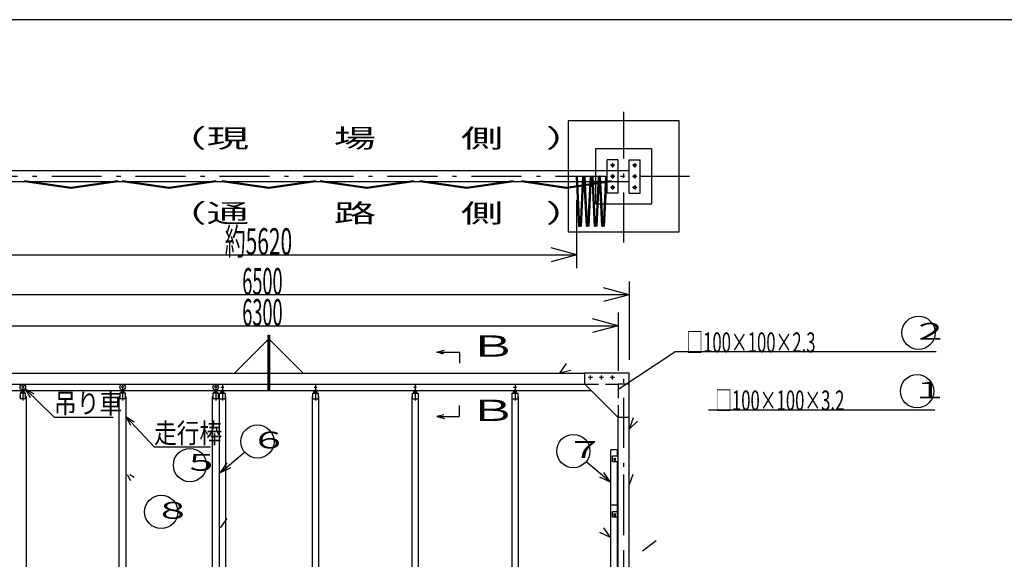
# Model space of a CAD drawing. Extents: x 0 to 23541, y -527 to 16380.
# Drawn here: x 5887 to 14768, y 11514 to 16380 of the extents above; entities that cross this region are included whole.
import ezdxf

# ---------------------------------------------------------------- set-up
doc = ezdxf.new("R2010")
doc.units = 0
doc.header["$LTSCALE"] = 15
doc.header["$MEASUREMENT"] = 0
for name, pattern in [('DASHDOT', [50.5, 30, -9, 2.5, -9]), ('DIVIDE', [58, 30, -9, 2.5, -5, 2.5, -9]), ('HIDDEN', [12.6, 8.4, -4.2])]:
    doc.linetypes.add(name, pattern=pattern)
for name, color, linetype in [('1', 7, 'CONTINUOUS'), ('10', 3, 'CONTINUOUS'), ('11', 251, 'CONTINUOUS'), ('128', 7, 'CONTINUOUS'), ('2', 134, 'CONTINUOUS'), ('4', 54, 'CONTINUOUS'), ('5', 94, 'CONTINUOUS'), ('6', 14, 'CONTINUOUS'), ('7', 4, 'CONTINUOUS')]:
    doc.layers.add(name, color=color, linetype=linetype)
doc.styles.add('KANJI', font='TXT', dxfattribs={"bigfont": 'BIGFONT'})

msp = doc.modelspace()

# ---------------------------------------------------------------- linework, layer by layer
at = {"layer": '1', "color": 7, "linetype": 'Continuous'}
for p, q in [((10834.567933, 15466.9874), (10834.567933, 14466.9874)), ((11834.567933, 15466.9874), (10834.567933, 15466.9874)), ((11834.567933, 14466.9874), (11834.567933, 15466.9874)), ((10912.787278, 14140), (10912.787278, 14751.053805)), ((10834.567933, 14466.9874), (11834.567933, 14466.9874)), ((10912.787278, 14260), (10680.96508, 14322.116571)), ((5279.230999, 14260), (10912.787278, 14260)), ((10912.787278, 14260), (10680.96508, 14197.883429)), ((11384.567733, 13900), (11152.745535, 13962.116571)), ((11384.567733, 14020), (11384.567733, 13313.307292)), ((11384.567733, 13900), (4884.567933, 13900)), ((11384.567733, 13900), (11152.745535, 13837.883429)), ((11284.567833, 13620), (11052.745635, 13682.116571)), ((11284.567833, 13740), (11284.567833, 13213.306952)), ((4984.567833, 13620), (11284.567833, 13620)), ((11284.567833, 13620), (11052.745635, 13557.883429)), ((8128.567833, 13536.306345), (8134.567833, 13536.306345)), ((8128.567833, 13036.306345), (8128.567833, 13536.306345)), ((8134.567833, 13036.306345), (8134.567833, 13536.306345)), ((8134.567833, 13536.306345), (8140.567833, 13536.306345)), ((8134.567833, 13536.306345), (8134.567833, 13036.306345)), ((8140.567833, 13536.306345), (8140.567833, 13036.306345)), ((8128.567833, 13496.306345), (7825.56878, 13193.307292)), ((8140.567833, 13496.306345), (8443.566887, 13193.307292)), ((5284.567833, 13193.307292), (8128.567833, 13193.307292)), ((8140.567833, 13193.307292), (10984.567833, 13193.307292)), ((5284.567833, 13093.307092), (8128.567833, 13093.306306)), ((8140.567833, 13093.306303), (10982.395708, 13093.305518)), ((5227.567863, 13036.307122), (11041.569438, 13036.305487)), ((5884.567833, 12981.307091), (5889.567833, 12981.307091)), ((5889.567833, 13011.307091), (5889.567833, 12961.307091)), ((5939.567833, 13011.307091), (5889.567833, 13011.307091)), ((5939.567833, 13011.307091), (5889.567833, 13011.307091)), ((5900.667833, 13011.307091), (5900.667833, 13024.707091)), ((5924.967833, 13026.107091), (5904.167833, 13026.107091)), ((5922.567833, 13031.814259), (5906.567833, 13031.814259)), ((5906.567833, 13031.814259), (5906.567833, 13026.107091)), ((5907.667833, 13011.307091), (5907.667833, 13024.707091)), ((5908.567833, 13042.044937), (5908.567833, 13026.107091)), ((5920.567833, 13042.044937), (5920.567833, 13026.107091)), ((5921.467833, 13011.307091), (5921.467833, 13024.707091)), ((5922.567833, 13031.814259), (5922.567833, 13026.107091)), ((5928.467833, 13011.307091), (5928.467833, 13024.707091)), ((5939.567833, 12961.307091), (5939.567833, 13011.307091)), ((5939.567833, 12981.307091), (5944.567833, 12981.307091)), ((5944.567833, 12981.307091), (5944.567833, 11761.307092)), ((6784.567833, 12981.307091), (6789.567833, 12981.307091)), ((6784.567833, 11761.307092), (6784.567833, 12981.307091)), ((6789.567833, 13011.307091), (6789.567833, 12961.307091)), ((6839.567833, 13011.307091), (6789.567833, 13011.307091)), ((6839.567833, 13011.307091), (6789.567833, 13011.307091)), ((6800.667833, 13011.307091), (6800.667833, 13024.707091)), ((6824.967833, 13026.107091), (6804.167833, 13026.107091)), ((6822.567833, 13031.814259), (6806.567833, 13031.814259)), ((6806.567833, 13031.814259), (6806.567833, 13026.107091)), ((6807.667833, 13011.307091), (6807.667833, 13024.707091)), ((6808.567833, 13042.044937), (6808.567833, 13026.107091)), ((6820.567833, 13042.044937), (6820.567833, 13026.107091)), ((6821.467833, 13011.307091), (6821.467833, 13024.707091)), ((6822.567833, 13031.814259), (6822.567833, 13026.107091)), ((6828.467833, 13011.307091), (6828.467833, 13024.707091)), ((6839.567833, 12961.307091), (6839.567833, 13011.307091)), ((6839.567833, 12981.307091), (6844.567833, 12981.307091)), ((6844.567833, 12981.307091), (6844.567833, 11761.307092)), ((7624.567833, 12981.307091), (7629.567833, 12981.307091)), ((7624.567833, 11761.307092), (7624.567833, 12981.307091)), ((7679.567833, 13011.307091), (7629.567833, 13011.307091)), ((7629.567833, 13011.307091), (7629.567833, 12961.307091)), ((7679.567833, 13011.307091), (7629.567833, 13011.307091)), ((7640.667833, 13011.307091), (7640.667833, 13024.707091)), ((7664.967833, 13026.107091), (7644.167833, 13026.107091)), ((7646.567833, 13031.814259), (7646.567833, 13026.107091)), ((7662.567833, 13031.814259), (7646.567833, 13031.814259)), ((7647.667833, 13011.307091), (7647.667833, 13024.707091)), ((7648.567833, 13042.044937), (7648.567833, 13026.107091)), ((7660.567833, 13042.044937), (7660.567833, 13026.107091)), ((7661.467833, 13011.307091), (7661.467833, 13024.707091)), ((7662.567833, 13031.814259), (7662.567833, 13026.107091)), ((7668.467833, 13011.307091), (7668.467833, 13024.707091)), ((7679.567833, 12961.307091), (7679.567833, 13011.307091)), ((7679.567833, 12981.307091), (7684.567833, 12981.307091)), ((7689.567833, 12981.307091), (7684.567833, 12981.307091)), ((7684.567833, 12981.307091), (7684.567833, 11761.307092)), ((7684.567833, 12981.307091), (7684.567833, 11761.307092)), ((7689.567833, 12961.307091), (7689.567833, 13011.307091)), ((7689.567833, 13011.307091), (7739.567833, 13011.307091)), ((7689.567833, 13011.307091), (7739.567833, 13011.307091)), ((7700.667833, 13011.307091), (7700.667833, 13024.707091)), ((7704.167833, 13026.107091), (7724.967833, 13026.107091)), ((7706.567833, 13031.814259), (7706.567833, 13026.107091)), ((7706.567833, 13031.814259), (7722.567833, 13031.814259)), ((7707.667833, 13011.307091), (7707.667833, 13024.707091)), ((7708.567833, 13042.044937), (7708.567833, 13026.107091)), ((7720.567833, 13042.044937), (7720.567833, 13026.107091)), ((7721.467833, 13011.307091), (7721.467833, 13024.707091)), ((7722.567833, 13031.814259), (7722.567833, 13026.107091)), ((7728.467833, 13011.307091), (7728.467833, 13024.707091)), ((7739.567833, 13011.307091), (7739.567833, 12961.307091)), ((7744.567833, 12981.307091), (7739.567833, 12981.307091)), ((7744.567833, 11761.307092), (7744.567833, 12981.307091)), ((8134.567833, 13036.306345), (8128.567833, 13036.306345)), ((8140.567833, 13036.306345), (8134.567833, 13036.306345)), ((8529.567833, 12981.307091), (8524.567833, 12981.307091)), ((8524.567833, 12981.307091), (8524.567833, 11761.307092)), ((8529.567833, 13011.307091), (8579.567833, 13011.307091)), ((8529.567833, 13011.307091), (8579.567833, 13011.307091)), ((8529.567833, 12961.307091), (8529.567833, 13011.307091)), ((8540.667833, 13011.307091), (8540.667833, 13024.707091)), ((8544.167833, 13026.107091), (8564.967833, 13026.107091)), ((8546.567833, 13031.814259), (8562.567833, 13031.814259)), ((8546.567833, 13031.814259), (8546.567833, 13026.107091)), ((8547.667833, 13011.307091), (8547.667833, 13024.707091)), ((8548.567833, 13042.044937), (8548.567833, 13026.107091)), ((8560.567833, 13042.044937), (8560.567833, 13026.107091)), ((8561.467833, 13011.307091), (8561.467833, 13024.707091)), ((8562.567833, 13031.814259), (8562.567833, 13026.107091)), ((8568.467833, 13011.307091), (8568.467833, 13024.707091)), ((8579.567833, 13011.307091), (8579.567833, 12961.307091)), ((8584.567833, 12981.307091), (8579.567833, 12981.307091)), ((8584.567833, 11761.307092), (8584.567833, 12981.307091)), ((9429.567833, 12981.307091), (9424.567833, 12981.307091)), ((9424.567833, 12981.307091), (9424.567833, 11761.307092)), ((9429.567833, 13011.307091), (9479.567833, 13011.307091)), ((9429.567833, 13011.307091), (9479.567833, 13011.307091)), ((9429.567833, 12961.307091), (9429.567833, 13011.307091)), ((9440.667833, 13011.307091), (9440.667833, 13024.707091)), ((9444.167833, 13026.107091), (9464.967833, 13026.107091)), ((9446.567833, 13031.814259), (9462.567833, 13031.814259)), ((9446.567833, 13031.814259), (9446.567833, 13026.107091)), ((9447.667833, 13011.307091), (9447.667833, 13024.707091)), ((9448.567833, 13042.044937), (9448.567833, 13026.107091)), ((9460.567833, 13042.044937), (9460.567833, 13026.107091)), ((9461.467833, 13011.307091), (9461.467833, 13024.707091)), ((9462.567833, 13031.814259), (9462.567833, 13026.107091)), ((9468.467833, 13011.307091), (9468.467833, 13024.707091)), ((9479.567833, 13011.307091), (9479.567833, 12961.307091)), ((9484.567833, 12981.307091), (9479.567833, 12981.307091)), ((9484.567833, 11761.307092), (9484.567833, 12981.307091)), ((10329.567833, 12981.307091), (10324.567833, 12981.307091)), ((10324.567833, 12981.307091), (10324.567833, 11761.307092)), ((10329.567833, 13011.307091), (10379.567833, 13011.307091)), ((10329.567833, 13011.307091), (10379.567833, 13011.307091)), ((10329.567833, 12961.307091), (10329.567833, 13011.307091)), ((10340.667833, 13011.307091), (10340.667833, 13024.707091)), ((10344.167833, 13026.107091), (10364.967833, 13026.107091)), ((10346.567833, 13031.814259), (10362.567833, 13031.814259)), ((10346.567833, 13031.814259), (10346.567833, 13026.107091)), ((10347.667833, 13011.307091), (10347.667833, 13024.707091)), ((10348.567833, 13042.044937), (10348.567833, 13026.107091)), ((10360.567833, 13042.044937), (10360.567833, 13026.107091)), ((10361.467833, 13011.307091), (10361.467833, 13024.707091)), ((10362.567833, 13031.814259), (10362.567833, 13026.107091)), ((10368.467833, 13011.307091), (10368.467833, 13024.707091)), ((10379.567833, 13011.307091), (10379.567833, 12961.307091)), ((10384.567833, 12981.307091), (10379.567833, 12981.307091)), ((10384.567833, 11761.307092), (10384.567833, 12981.307091)), ((5939.567833, 12961.307091), (5889.567833, 12961.307091)), ((6839.567833, 12961.307091), (6789.567833, 12961.307091)), ((7679.567833, 12961.307091), (7629.567833, 12961.307091)), ((7689.567833, 12961.307091), (7739.567833, 12961.307091)), ((8529.567833, 12961.307091), (8579.567833, 12961.307091)), ((9429.567833, 12961.307091), (9479.567833, 12961.307091)), ((10329.567833, 12961.307091), (10379.567833, 12961.307091)), ((5944.567833, 12280), (5944.567833, 8261.307091)), ((6784.567833, 8261.307091), (6784.567833, 12280)), ((6844.567833, 12280), (6844.567833, 8261.307091)), ((7624.567833, 8261.307091), (7624.567833, 12280)), ((7684.567833, 12280), (7684.567833, 8261.307091)), ((7684.567833, 12280), (7684.567833, 8261.307091)), ((7744.567833, 8261.307091), (7744.567833, 12280)), ((8524.567833, 12280), (8524.567833, 8261.307091)), ((8584.567833, 8261.307091), (8584.567833, 12280)), ((9424.567833, 12280), (9424.567833, 8261.307091)), ((9484.567833, 8261.307091), (9484.567833, 12280)), ((10324.567833, 12280), (10324.567833, 8261.307091)), ((10384.567833, 8261.307091), (10384.567833, 12280))]:
    msp.add_line(p, q, dxfattribs=at)
at = {"layer": '1', "color": 7, "linetype": 'DASHDOT'}
for p, q in [((5927.067833, 13066.314259), (5902.067833, 13066.314259)), ((5914.567833, 13095.479217), (5914.567833, 12946.618533)), ((6827.067833, 13066.314259), (6802.067833, 13066.314259)), ((6814.567833, 13095.479217), (6814.567833, 12946.618533)), ((7667.067833, 13066.314259), (7642.067833, 13066.314259)), ((7654.567833, 13095.479217), (7654.567833, 12946.618533)), ((7702.067833, 13066.314259), (7727.067833, 13066.314259)), ((7714.567833, 13095.479217), (7714.567833, 12946.618533)), ((8542.067833, 13066.314259), (8567.067833, 13066.314259)), ((8554.567833, 13095.479217), (8554.567833, 12946.618533)), ((9442.067833, 13066.314259), (9467.067833, 13066.314259)), ((9454.567833, 13095.479217), (9454.567833, 12946.618533)), ((10342.067833, 13066.314259), (10367.067833, 13066.314259)), ((10354.567833, 13095.479217), (10354.567833, 12946.618533))]:
    msp.add_line(p, q, dxfattribs=at)
at = {"layer": '1', "color": 7, "linetype": 'Continuous'}
for centre in [(5914.567833, 13066.314259), (6814.567833, 13066.314259), (7654.567833, 13066.314259)]:
    msp.add_circle(centre, 25, dxfattribs=at)
for centre, radius, start, end in [((7704.167833, 13021.007091), 5.1, 46.4, 133.6), ((7714.567833, 13008.407091), 17.7, 67.1, 112.9), ((7724.967833, 13021.007091), 5.1, 46.4, 133.6), ((8544.167833, 13021.007091), 5.1, 46.4, 133.6), ((8554.567833, 13008.407091), 17.7, 67.1, 112.9), ((8564.967833, 13021.007091), 5.1, 46.4, 133.6), ((9444.167833, 13021.007091), 5.1, 46.4, 133.6), ((9454.567833, 13008.407091), 17.7, 67.1, 112.9), ((9464.967833, 13021.007091), 5.1, 46.4, 133.6), ((10344.167833, 13021.007091), 5.1, 46.4, 133.6), ((10354.567833, 13008.407091), 17.7, 67.1, 112.9), ((10364.967833, 13021.007091), 5.1, 46.4, 133.6), ((11254.567833, 12409.807091), 6.5, 179.999998, 0.000046), ((11254.567833, 11909.807091), 6.5, 179.999998, 0.000046)]:
    msp.add_arc(centre, radius, start, end, dxfattribs=at)
at = {"layer": '10', "color": 3, "linetype": 'HIDDEN'}
msp.add_line((11184.567933, 14916.9873), (11184.567933, 15016.9872), dxfattribs=at)
at = {"layer": '10', "color": 3, "linetype": 'Continuous'}
msp.add_line((11284.568133, 14916.9873), (11284.568133, 15016.9872), dxfattribs=at)
at = {"layer": '11', "color": 251, "linetype": 'DIVIDE'}
for p, q in [((10917.949383, 14966.19945), (10908.075183, 14966.72475)), ((10930.024683, 14516.19945), (10908.165483, 14966.19945)), ((10939.898883, 14516.72475), (10917.949383, 14966.19945)), ((10944.298383, 14516.72475), (10966.248183, 14966.19945)), ((10954.172883, 14516.19945), (10976.031783, 14966.19945)), ((10966.248183, 14966.19945), (10976.122383, 14966.72475)), ((10985.906283, 14966.72475), (10976.032083, 14967.25005)), ((10997.981583, 14516.72475), (10976.122383, 14966.72475)), ((11007.855783, 14517.25005), (10985.906283, 14966.72475)), ((11012.255283, 14517.25005), (11034.205083, 14966.72475)), ((11022.129783, 14516.72475), (11043.988683, 14966.72475)), ((11034.205083, 14966.72475), (11044.079283, 14967.25005)), ((11058.619233, 14966.9874), (11048.745033, 14967.5127)), ((11070.694533, 14516.9874), (11048.835333, 14966.9874)), ((11080.568733, 14517.5127), (11058.619233, 14966.9874)), ((11084.968233, 14517.5127), (11106.918033, 14966.9874)), ((11094.842733, 14516.9874), (11116.701633, 14966.9874)), ((11106.918033, 14966.9874), (11116.792233, 14967.5127)), ((11126.485533, 14966.9874), (11116.611033, 14967.5127)), ((11138.560833, 14516.9874), (11116.701633, 14966.9874)), ((11148.435333, 14517.5127), (11126.485533, 14966.9874)), ((11152.834533, 14517.5127), (11174.784333, 14966.9874)), ((11162.709033, 14516.9874), (11184.567933, 14966.9874)), ((11174.784333, 14966.9874), (11184.658833, 14967.5127)), ((10930.024683, 14516.19945), (10939.898883, 14516.72475)), ((10944.298383, 14516.72475), (10939.468683, 14516.72475)), ((10954.172883, 14516.19945), (10944.298383, 14516.72475)), ((10997.981583, 14516.72475), (11007.855783, 14517.25005)), ((11012.255283, 14517.25005), (11007.425583, 14517.25005)), ((11022.129783, 14516.72475), (11012.255283, 14517.25005)), ((11070.694533, 14516.9874), (11080.568733, 14517.5127)), ((11084.968233, 14517.5127), (11080.138533, 14517.5127)), ((11094.842733, 14516.9874), (11084.968233, 14517.5127)), ((11138.560833, 14516.9874), (11148.435333, 14517.5127)), ((11152.834533, 14517.5127), (11148.005133, 14517.5127)), ((11162.709033, 14516.9874), (11152.834533, 14517.5127))]:
    msp.add_line(p, q, dxfattribs=at)
at = {"layer": '128', "color": 7, "linetype": 'Continuous'}
for p, q in [((11084.568033, 15216.9873), (11584.568133, 15216.9873)), ((11084.568033, 14716.9872), (11084.568033, 15216.9873)), ((11584.568133, 15216.9873), (11584.568133, 14716.9872)), ((11284.568133, 15116.9874), (11184.567933, 15116.9874)), ((11184.567933, 15016.9872), (11184.567933, 15116.9874)), ((11284.568133, 15016.9872), (11284.568133, 15116.9874)), ((11384.568033, 14816.9874), (11384.568033, 15116.9874)), ((11384.568033, 15116.9874), (11484.567933, 15116.9874)), ((11484.567933, 14816.9874), (11484.567933, 15116.9874)), ((11384.568033, 15016.9872), (4884.567933, 15016.9872)), ((5930.474172, 14926.8867), (5929.174272, 14916.9867)), ((6350.474172, 14866.8867), (5930.474172, 14926.8867)), ((6770.474172, 14926.8867), (6350.474172, 14866.8867)), ((6770.474172, 14926.8867), (6771.888372, 14916.9873)), ((6814.567833, 14926.9872), (6813.267933, 14917.0872)), ((7234.567833, 14866.9872), (6814.567833, 14926.9872)), ((7654.567833, 14926.9872), (7234.567833, 14866.9872)), ((7654.567833, 14926.9872), (7655.982033, 14917.0878)), ((7714.567833, 14926.9872), (7713.153633, 14917.0878)), ((8134.567833, 14866.9872), (7714.567833, 14926.9872)), ((8554.567833, 14926.9872), (8134.567833, 14866.9872)), ((8554.567833, 14926.9872), (8555.982033, 14917.0878)), ((8598.661495, 14927.0877), (8597.361595, 14917.1877)), ((9018.661495, 14867.0877), (8598.661495, 14927.0877)), ((9438.661495, 14927.0877), (9018.661495, 14867.0877)), ((9437.957995, 14926.9872), (9439.372195, 14917.0878)), ((9498.661495, 14927.0877), (9497.247295, 14917.1883)), ((9918.661495, 14867.0877), (9498.661495, 14927.0877)), ((10338.661495, 14927.0877), (9918.661495, 14867.0877)), ((10338.661495, 14927.0877), (10340.075695, 14917.1883)), ((10338.661495, 14927.0877), (10340.075695, 14917.1883)), ((10414.568133, 14926.9872), (10413.268233, 14917.0872)), ((10817.568033, 14866.9872), (10414.568133, 14926.9872)), ((11220.567933, 14926.9872), (10817.568033, 14866.9872)), ((11220.567933, 14926.9872), (11222.040633, 14917.0965)), ((11384.568033, 14916.9873), (4884.567933, 14916.9873)), ((6349.059972, 14856.9873), (5929.059972, 14916.9873)), ((6350.474172, 14866.8867), (6349.059972, 14856.9873)), ((6350.474172, 14866.8867), (6351.888372, 14856.9873)), ((6771.888372, 14916.9873), (6351.888372, 14856.9873)), ((7233.153633, 14857.0878), (6813.153633, 14917.0878)), ((7234.567833, 14866.9872), (7233.153633, 14857.0878)), ((7234.567833, 14866.9872), (7235.982033, 14857.0878)), ((7655.982033, 14917.0878), (7235.982033, 14857.0878)), ((8133.153633, 14857.0878), (7713.153633, 14917.0878)), ((8134.567833, 14866.9872), (8133.153633, 14857.0878)), ((8134.567833, 14866.9872), (8135.982033, 14857.0878)), ((8555.982033, 14917.0878), (8135.982033, 14857.0878)), ((9017.247295, 14857.1883), (8597.247295, 14917.1883)), ((9018.661495, 14867.0877), (9017.247295, 14857.1883)), ((9018.661495, 14867.0877), (9020.075695, 14857.1883)), ((9440.075695, 14917.1883), (9020.075695, 14857.1883)), ((9917.247295, 14857.1883), (9497.247295, 14917.1883)), ((9918.661495, 14867.0877), (9917.247295, 14857.1883)), ((9918.661495, 14867.0877), (9920.075695, 14857.1883)), ((10340.075695, 14917.1883), (9920.075695, 14857.1883)), ((10816.095333, 14857.0965), (10413.095433, 14917.0965)), ((10817.568033, 14866.9872), (10816.095333, 14857.0965)), ((10817.568033, 14866.9872), (10819.040733, 14857.0965)), ((11222.040633, 14917.0965), (10819.040733, 14857.0965)), ((11184.567933, 14816.9874), (11184.567933, 14916.9873)), ((11284.568133, 14816.9874), (11284.568133, 14916.9873)), ((11284.568133, 14816.9874), (11184.567933, 14816.9874)), ((11384.568033, 14816.9874), (11484.567933, 14816.9874)), ((11584.568133, 14716.9872), (11084.568033, 14716.9872)), ((9647.923712, 13380.744477), (9718.334613, 13399.066077)), ((9647.923712, 13380.744477), (9687.923313, 13380.744477)), ((9713.334812, 13363.383177), (9647.923712, 13380.744477)), ((11291.589053, 13050), (11796.733083, 13385.75)), ((14153.559783, 13385.75), (11796.733083, 13385.75)), ((10815.58725, 13279.225), (10754.936208, 13193.307292)), ((10857.635526, 13215.962347), (10754.936208, 13193.307292)), ((10984.567833, 13093.307092), (10984.567833, 13193.307292)), ((11384.567733, 13193.307292), (10984.567833, 13193.307292)), ((11384.567733, 11761.307092), (11384.567733, 13193.307292)), ((11284.567833, 12793.307092), (10984.567833, 13093.307092)), ((9713.334812, 12817.914777), (9647.923712, 12800.553477)), ((9647.923712, 12800.553477), (9687.923313, 12800.553477)), ((9647.923712, 12800.553477), (9718.334613, 12782.231577)), ((11384.567733, 12793.307092), (11284.567833, 12793.307092)), ((11284.567833, 11761.307092), (11284.567833, 12793.307092)), ((11419.58725, 12790.798958), (11384.567733, 12686.129167)), ((14140.001208, 12858.65), (12100, 12858.65)), ((11459.218637, 12760.780071), (11384.567733, 12686.129167)), ((7696.937554, 12296.869592), (7915.817254, 12479.706392)), ((11279.567833, 12501.306892), (11219.567833, 12501.306892)), ((11219.567833, 11761.307092), (11219.567833, 12501.306892)), ((11234.567833, 12393.307091), (11234.567833, 12443.307091)), ((11284.568133, 12443.307091), (11234.567833, 12443.307091)), ((11279.567833, 12443.307092), (11279.567833, 12501.306892)), ((7696.937554, 12296.869592), (7757.353654, 12382.746992)), ((11214.567833, 12210.871354), (10995.688133, 12393.708154)), ((11284.568133, 12393.307091), (11234.567833, 12393.307091)), ((11248.067833, 12409.807091), (11248.067833, 12426.807091)), ((11261.067833, 12409.807091), (11261.067833, 12426.807091)), ((11279.567833, 11761.307092), (11279.567833, 12393.307092)), ((7696.937554, 12296.869592), (7792.198113, 12341.03359)), ((11214.567833, 12210.871354), (11154.151733, 12296.748754)), ((11284.567833, 8193.307092), (11284.567833, 12280)), ((11384.567733, 8743.307292), (11384.567733, 12280)), ((11415.974228, 12280), (11384.567733, 12186.129167)), ((11214.567833, 12210.871354), (11119.307274, 12255.035353)), ((11219.567833, 8321.307092), (11219.567833, 12001.306892)), ((11279.567833, 12001.306892), (11219.567833, 12001.306892)), ((11279.567833, 11943.307092), (11279.567833, 12001.306892)), ((11234.567833, 11893.307091), (11234.567833, 11943.307091)), ((11284.568133, 11943.307091), (11234.567833, 11943.307091)), ((11248.067833, 11909.807091), (11248.067833, 11926.807091)), ((11261.067833, 11909.807091), (11261.067833, 11926.807091)), ((7696.937554, 11796.869592), (7757.353654, 11882.746992)), ((11284.568133, 11893.307091), (11234.567833, 11893.307091)), ((11279.567833, 9243.307092), (11279.567833, 11893.307092)), ((11214.567833, 11710.871354), (11119.307274, 11755.035353)), ((11214.567833, 11710.871354), (11154.151733, 11796.748754))]:
    msp.add_line(p, q, dxfattribs=at)
for centre, radius in [((11234.568033, 15066.9873), 11.0001), ((11434.568133, 15066.9873), 11.0001), ((11434.568133, 14966.9874), 11.0001), ((11234.568033, 14866.9872), 11.0001), ((11434.568133, 14866.9872), 11.0001), ((13994.470383, 13556.6501), 150), ((13980.911808, 13029.5501), 150), ((8030.937454, 12575.869592), 150), ((10880.567933, 12489.871354), 150), ((7422.567933, 12363.886492), 150), ((7163.767833, 11941.307092), 150)]:
    msp.add_circle(centre, radius, dxfattribs=at)
at = {"layer": '128', "color": 7, "linetype": 'HIDDEN'}
msp.add_circle((11234.568033, 14966.9874), 11.0001, dxfattribs=at)
at = {"layer": '2', "color": 134, "linetype": 'Continuous'}
for p, q in [((9687.923313, 13380.744477), (9858.040413, 13380.744477)), ((9858.040413, 13281.479577), (9858.040413, 13380.744477)), ((9851.740413, 12899.818077), (9851.740413, 12800.553477)), ((9687.923313, 12800.553477), (9851.740413, 12800.553477))]:
    msp.add_line(p, q, dxfattribs=at)
at = {"layer": '4', "color": 54, "linetype": 'Continuous'}
for p, q in [((23430, 16380), (0, 16380)), ((5935.429108, 13051.815332), (5981.120608, 12974.276432)), ((5935.429108, 13051.815332), (6013.768408, 13007.510432)), ((5935.429108, 13051.815332), (6196.428808, 12795.417632)), ((6196.428808, 12795.417632), (6730.777408, 12795.417632)), ((6844.567833, 12803.057092), (7098.834933, 12527.057092)), ((6844.567833, 12803.057092), (6920.601933, 12754.903192)), ((6844.567833, 12803.057092), (6886.338333, 12723.337492)), ((7098.834933, 12527.057092), (7608.944133, 12527.057092)), ((6856.649006, 12280), (6886.338333, 12223.337492)), ((6880.974546, 12280), (6920.601933, 12254.903192)), ((11504.567933, 11591.404704), (11626.393033, 11682.951424))]:
    msp.add_line(p, q, dxfattribs=at)
at = {"layer": '5', "color": 94, "linetype": 'DASHDOT'}
for p, q in [((11334.567933, 14370.40625), (11334.567933, 15550.183333)), ((11927.621625, 14966.9874), (4365.902875, 14966.9874)), ((11334.567933, 11761.307092), (11334.567933, 13233.307192)), ((11334.567933, 8115.373392), (11334.567933, 12280))]:
    msp.add_line(p, q, dxfattribs=at)
at = {"layer": '5', "color": 94, "linetype": 'Continuous'}
msp.add_line((11334.567933, 15357.4872), (11334.567933, 15401.4873), dxfattribs=at)
at = {"layer": '6', "color": 14, "linetype": 'DASHDOT'}
for p, q in [((11254.068033, 15066.9873), (11215.068033, 15066.9873)), ((11234.568033, 15086.472296), (11234.568033, 15047.502304)), ((11454.068133, 15066.9873), (11415.068133, 15066.9873)), ((11434.568133, 15086.472296), (11434.568133, 15047.502304)), ((11254.068033, 14966.9874), (11215.068033, 14966.9874)), ((11234.568033, 14986.472396), (11234.568033, 14947.502404)), ((11454.068133, 14966.9874), (11415.068133, 14966.9874)), ((11434.568133, 14986.472396), (11434.568133, 14947.502404)), ((11254.068033, 14866.9872), (11215.068033, 14866.9872)), ((11234.568033, 14886.472196), (11234.568033, 14847.502204)), ((11454.068133, 14866.9872), (11415.068133, 14866.9872)), ((11434.568133, 14886.472196), (11434.568133, 14847.502204)), ((11053.068033, 13153.307242), (11016.067833, 13153.307242)), ((11034.567933, 13134.807292), (11034.567933, 13171.807192)), ((11153.067933, 13153.307242), (11116.067733, 13153.307242)), ((11134.567833, 13134.807292), (11134.567833, 13171.807192)), ((11253.067833, 13153.307242), (11216.067633, 13153.307242)), ((11234.567733, 13134.807292), (11234.567733, 13171.807192))]:
    msp.add_line(p, q, dxfattribs=at)
at = {"layer": '7', "color": 4, "linetype": 'HIDDEN'}
for p, q in [((10982.596057, 13093.307426), (11282.596057, 13093.307226)), ((11284.567833, 13093.307292), (11284.567833, 12793.307092)), ((11384.567733, 13093.307292), (11284.567833, 13093.307292))]:
    msp.add_line(p, q, dxfattribs=at)

# ---------------------------------------------------------------- texts
at = {"layer": '1', "color": 7, "linetype": 'Continuous', "style": 'KANJI', "oblique": 30}
for s, width, p in [('約5620', 0.576923, (7736.009139, 14260)), ('6500', 0.5, (7894.567833, 13900)), ('6300', 0.5, (7894.567833, 13620))]:
    msp.add_text(s, height=240, dxfattribs=dict(at, width=width)).set_placement(p)
at = {"layer": '1', "color": 7, "linetype": 'Continuous', "style": 'KANJI', "width": 0.614754}
for s, p in [('□100×100×2.3', (11900, 13380)), ('□100×100×3.2', (12160, 12856.306336))]:
    msp.add_text(s, height=180, dxfattribs=at).set_placement(p)
at = {"layer": '128', "color": 7, "linetype": 'Continuous', "style": 'KANJI'}
for s, height, width, p in [('（現\u3000\u3000場\u3000\u3000側\u3000）', 168.116345, 1.666667, (7190.368561, 15226.910657)), ('（通\u3000\u3000路\u3000\u3000側\u3000）', 168.116345, 1.666667, (7190.368561, 14551.097227)), ('２', 151.304708, 1.666667, (13926.970383, 13494.651197)), ('Ｂ', 192.13297, 1.666667, (9934.938812, 13340.685595)), ('１', 151.304708, 1.666667, (13922.629018, 12964.739845)), ('吊り車', 180, 0.833333, (6196.428808, 12830.939606)), ('Ｂ', 192.13297, 1.666667, (9934.025013, 12760.985695)), ('走行棒', 180, 0.833333, (7098.834933, 12561.89636)), ('６', 151.304708, 1.666667, (7963.437454, 12513.870689)), ('７', 151.304708, 1.666667, (10813.067933, 12427.872452)), ('５', 151.304708, 1.666667, (7353.039806, 12312.055466)), ('８', 151.304708, 1.666667, (7096.267833, 11879.308189))]:
    msp.add_text(s, height=height, dxfattribs=dict(at, width=width)).set_placement(p)

doc.saveas('drawing.dxf')
